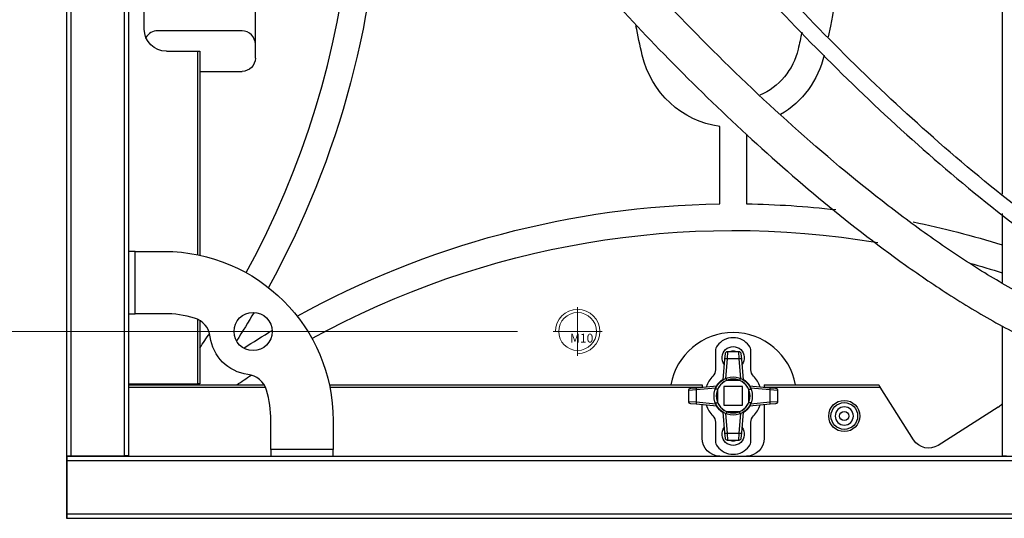
# Model space of a CAD drawing. Units: inches. Extents: x -379 to 18694, y -15718 to 1231.
# Drawn here: x 223 to 445, y -10092 to -9979 of the extents above; entities that cross this region are included whole.
import ezdxf
from ezdxf.lldxf.tags import DXFTag

# ---------------------------------------------------------------- set-up
doc = ezdxf.new("R2010")
doc.units = ezdxf.units.IN
doc.header["$MEASUREMENT"] = 0
for name, color, linetype, true_color in [('12', 7, 'Continuous', 0xffffff), ('14', 7, 'Continuous', 0xffffff), ('23', 7, 'Continuous', 0xffffff)]:
    doc.layers.add(name, color=color, linetype=linetype, true_color=true_color)
doc.layers.add('dim', color=82, linetype='Continuous', lineweight=9)
doc.layers.add('screw', color=33, linetype='Continuous', lineweight=13)
doc.styles.add('style2', font='romans.shx', dxfattribs={"oblique": 10})
doc.styles.add('TXT', font='txt.shx', dxfattribs={"bigfont": 'gbcbig.shx'})
tags = doc.linetypes.add('CENTER', pattern=[2, 1.25, -0.25, 0.25, -0.25]).pattern_tags.tags
tags[10:11] = [DXFTag(74, 4), DXFTag(75, 0), DXFTag(340, '0'), DXFTag(46, 0.0), DXFTag(50, 0.0), DXFTag(44, 0.0), DXFTag(45, 0.0)]
tags[8:9] = [DXFTag(74, 4), DXFTag(75, 0), DXFTag(340, '0'), DXFTag(46, 0.0), DXFTag(50, 0.0), DXFTag(44, 0.0), DXFTag(45, 0.0)]
tags[6:7] = [DXFTag(74, 4), DXFTag(75, 0), DXFTag(340, '0'), DXFTag(46, 0.0), DXFTag(50, 0.0), DXFTag(44, 0.0), DXFTag(45, 0.0)]
tags[4:5] = [DXFTag(74, 4), DXFTag(75, 0), DXFTag(340, '0'), DXFTag(46, 0.0), DXFTag(50, 0.0), DXFTag(44, 0.0), DXFTag(45, 0.0)]
tags = doc.linetypes.add('HIDDEN', pattern=[0.5, 0.25, -0.25]).pattern_tags.tags
tags[6:7] = [DXFTag(74, 4), DXFTag(75, 0), DXFTag(340, '0'), DXFTag(46, 0.0), DXFTag(50, 0.0), DXFTag(44, 0.0), DXFTag(45, 0.0)]
tags[4:5] = [DXFTag(74, 4), DXFTag(75, 0), DXFTag(340, '0'), DXFTag(46, 0.0), DXFTag(50, 0.0), DXFTag(44, 0.0), DXFTag(45, 0.0)]
doc.dimstyles.new('t20', dxfattribs={"dimtxt": 20, "dimasz": 9, "dimexe": 6, "dimexo": 6, "dimgap": 1, "dimtad": 0, "dimzin": 9, "dimdsep": 46, "dimtxsty": 'style2', "dimblk": 'CLOSEDBLANK', "dimcen": 0, "dimclrd": 256, "dimclre": 256, "dimazin": 0, "dimtfac": 1, "dimtofl": 0, "dimtmove": 0, "dimatfit": 1, "dimldrblk": 'CLOSEDBLANK', "dimfxl": 1, "dimtolj": 1, "dimlwd": 0, "dimlwe": 0, "dimarcsym": 0})

# ---------------------------------------------------------------- blocks, each defined once
blk = doc.blocks.new('screw_m10_k')
at = {"layer": 'screw', "color": 1, "linetype": 'CENTER', "ltscale": 5.08}
for p, q in [((0, -5.5), (0, 5.5)), ((-5.5, 0), (5.5, 0))]:
    blk.add_line(p, q, dxfattribs=at)
at = {"layer": 'screw', "color": 33}
blk.add_circle((0, 0), 4.25, dxfattribs=at)
at = {"layer": 'screw', "color": 92, "linetype": 'HIDDEN', "ltscale": 5.08}
blk.add_arc((0, 0), 5, 270, 180, dxfattribs=at)
at = {"layer": 'screw', "color": 6, "style": 'TXT'}
blk.add_text('M10', height=2, dxfattribs=at).set_placement((-1.7, -2.5))
blk = doc.blocks.new('_CLOSEDBLANK')
at = {"color": 0, "linetype": 'ByBlock'}
for p, q in [((-1, -0.1667), (-1, 0.1667)), ((-1, 0.1667), (0, 0)), ((0, 0), (-1, -0.1667))]:
    blk.add_line(p, q, dxfattribs=at)
blk = doc.blocks.new('*D93')
at = {"layer": 'Defpoints', "color": 0}
for p in [(32.07, -8933.55), (343.36, -8933.55), (343.36, -10049.55)]:
    blk.add_point(p, dxfattribs=at)
at = {"layer": 'dim', "lineweight": 0}
for p, q in [((335.37, -8933.55), (24.07, -8933.55)), ((32.07, -8965.55), (32.07, -9416.72)), ((32.07, -10017.55), (32.07, -9566.38)), ((335.37, -10049.55), (24.07, -10049.55))]:
    blk.add_line(p, q, dxfattribs=at)
at = {"layer": 'dim', "lineweight": 0, "xscale": 32, "yscale": 32, "zscale": 32}
for p, rotation in [((32.07, -8933.55), 90), ((32.07, -10049.55), 270)]:
    blk.add_blockref('_CLOSEDBLANK', p, dxfattribs=dict(at, rotation=rotation))
at = {"layer": 'dim', "color": 0, "insert": (32.07, -9491.55), "char_height": 40, "attachment_point": 5, "rotation": 90, "style": 'style2'}
blk.add_mtext('\\A1;1116', dxfattribs=at)

msp = doc.modelspace()

# ---------------------------------------------------------------- linework, layer by layer
at = {"layer": '12', "color": 7}
for p, q in [((233.862, -8905.6), (233.862, -10077.5)), ((234.862, -8905.6), (234.862, -10077.5)), ((246.862, -8905.6), (246.862, -10077.5)), ((247.862, -8905.6), (247.862, -10077.5)), ((444.362, -8905.6), (444.362, -10018.667)), ((251.362, -9981.55), (251.362, -9901.55)), ((256.362, -9986.55), (263.362, -9986.55)), ((263.362, -9986.55), (263.362, -10032.297)), ((263.862, -9986.55), (263.862, -10032.401)), ((444.362, -10023.025), (444.362, -10038.57)), ((263.362, -10046.796), (263.362, -10061.35)), ((263.862, -10047.064), (263.862, -10061.35)), ((444.362, -10048.275), (444.362, -10077.5)), ((247.862, -10061.35), (263.362, -10061.35)), ((247.862, -10061.55), (278.347, -10061.55)), ((247.862, -10062.05), (278.615, -10062.05)), ((263.862, -10061.35), (263.362, -10061.35)), ((293.011, -10061.55), (376.862, -10061.55)), ((293.116, -10062.05), (376.862, -10062.05)), ((376.862, -10061.55), (376.862, -10062.05)), ((376.862, -10062.088), (376.862, -10062.05)), ((390.862, -10061.55), (390.862, -10062.05)), ((390.862, -10061.55), (416.582, -10061.55)), ((390.862, -10062.05), (390.862, -10062.088)), ((390.862, -10062.05), (416.9, -10062.05)), ((424.465, -10073.924), (416.9, -10062.05)), ((376.862, -10073.55), (376.862, -10066.011)), ((390.862, -10066.011), (390.862, -10073.55)), ((443.511, -10066.533), (429.988, -10075.148)), ((233.862, -10077.5), (234.862, -10077.5)), ((234.062, -10077.55), (234.062, -10077.499)), ((234.062, -10077.55), (1433.662, -10077.55)), ((234.062, -10078.55), (234.062, -10077.55)), ((234.062, -10078.55), (1433.662, -10078.55)), ((234.062, -10090.55), (234.062, -10078.55)), ((234.862, -10077.5), (246.862, -10077.5)), ((247.862, -10077.5), (246.862, -10077.5)), ((444.362, -10077.5), (445.362, -10077.5)), ((234.062, -10091.55), (234.062, -10090.55)), ((234.062, -10090.55), (1433.662, -10090.55)), ((234.062, -10091.55), (1433.662, -10091.55))]:
    msp.add_line(p, q, dxfattribs=at)
at = {"layer": '12', "color": 13}
for p, q in [((249.362, -10031.55), (247.862, -10031.55)), ((249.362, -10045.55), (249.362, -10031.55)), ((249.362, -10031.55), (255.862, -10031.55)), ((247.862, -10045.55), (249.362, -10045.55)), ((255.862, -10045.55), (249.362, -10045.55)), ((279.862, -10076.05), (279.862, -10069.55)), ((293.862, -10069.55), (293.862, -10076.05)), ((293.862, -10076.05), (279.862, -10076.05)), ((279.862, -10076.05), (279.862, -10077.55)), ((293.862, -10077.55), (293.862, -10076.05))]:
    msp.add_line(p, q, dxfattribs=at)
at = {"layer": '12', "color": 9}
for p, q in [((241.262, -10077.499), (241.262, -10077.549)), ((246.262, -10077.549), (246.262, -10077.499))]:
    msp.add_line(p, q, dxfattribs=at)
at = {"layer": '12', "color": 13}
msp.add_circle((275.862, -10049.55), 4.3, dxfattribs=at)
at = {"layer": '12', "color": 7}
msp.add_circle((408.862, -10068.55), 3.5, dxfattribs=at)
at = {"layer": '12', "color": 7, "extrusion": (0, 0, -1)}
for centre, radius, start, end in [((-256.362, -9981.55), 5, 270, 0), ((-380.862, -10073.55), 4, 270, 0), ((-386.862, -10073.55), 4, 180, 270), ((-427.838, -10071.774), 4, 237.5, 327.5)]:
    msp.add_arc(centre, radius, start, end, dxfattribs=at)
at = {"layer": '12', "color": 13, "extrusion": (0, 0, -1)}
for centre, radius, start, end in [((-255.862, -10069.55), 38, 90, 180), ((-275.862, -10049.55), 9.716, 276.95254, 353.04746)]:
    msp.add_arc(centre, radius, start, end, dxfattribs=at)
at = {"layer": '12', "color": 13}
for centre, radius, start, end in [((255.862, -10069.55), 24, 73.51199, 90), ((261.254, -10051.331), 5, 6.95254, 73.51199), ((274.08, -10064.157), 5, 16.48801, 83.04746), ((255.862, -10069.55), 24, 0, 16.48801)]:
    msp.add_arc(centre, radius, start, end, dxfattribs=at)
at = {"layer": '12', "color": 7}
msp.add_arc((441.362, -10063.159), 4, 302.5, 318.59103, dxfattribs=at)
for points in [[(263.362, -9986.55), (263.569, -9986.55), (263.715, -9986.55), (263.859, -9986.55), (263.864, -9986.55)], [(416.581, -10061.548), (416.583, -10061.552), (416.675, -10061.696), (416.768, -10061.842), (416.9, -10062.05)]]:
    msp.add_open_spline(points, degree=2, knots=[0, 0, 0, 0.5, 0.5, 1, 1, 1], dxfattribs=at)
at = {"layer": '14', "color": 1}
for points, knots in [([(518.709, -10031.852), (518.759, -10033.041), (518.779, -10036.041), (518.253, -10040.325), (516.858, -10044.17), (515.162, -10046.706), (512.969, -10048.648), (509.039, -10050.48), (502.336, -10050.78), (493.365, -10048.698), (483.028, -10044.446), (471.927, -10038.404), (460.641, -10031.126), (446.032, -10020.511), (428.985, -10006.389), (409.907, -9988.528), (392.151, -9970.116), (373.744, -9949.101), (355.184, -9925.446), (337.057, -9898.951), (322.532, -9874.106), (311.151, -9851.716), (303.808, -9836.454), (298.298, -9826.305), (294.639, -9820.207), (290.793, -9814.644), (286.567, -9809.455), (282.035, -9804.674), (276.248, -9799.526), (268.739, -9793.999), (263.001, -9790.398), (259.733, -9788.556)], [0, 0, 0, 0, 0.0090641, 0.0228426, 0.0327108, 0.0400833, 0.0459663, 0.0549522, 0.0726854, 0.0958411, 0.1246899, 0.157373, 0.1917479, 0.2266168, 0.2944595, 0.3596595, 0.424946, 0.4885737, 0.5716933, 0.6531066, 0.732219, 0.7902061, 0.8441325, 0.8611869, 0.8782149, 0.8983319, 0.9126894, 0.9291901, 0.9484687, 0.9715773, 1, 1, 1, 1]), ([(257.987, -9791.589), (260.815, -9793.19), (265.842, -9796.31), (272.495, -9801.056), (278.751, -9806.327), (284.42, -9812.173), (289.311, -9818.548), (292.998, -9824.215), (296.088, -9829.538), (298.953, -9834.892), (301.768, -9840.44), (304.606, -9846.178), (309.698, -9856.527), (317.27, -9871.537), (328.823, -9891.99), (342.531, -9913.437), (358.507, -9935.548), (375.507, -9956.588), (393.314, -9976.527), (411.813, -9995.294), (431.551, -10013.274), (448.965, -10027.191), (463.522, -10037.256), (474.373, -10043.845), (484.919, -10049.148), (494.845, -10052.8), (502.719, -10054.22), (508.288, -10053.928), (511.263, -10053.203), (513.359, -10052.316), (515.043, -10051.359), (517.032, -10049.792), (519.251, -10047.135), (521.234, -10042.881), (522.21, -10037.591), (522.295, -10033.711), (522.225, -10031.879), (522.224, -10031.853)], [0, 0, 0, 0, 0.0241925, 0.0441851, 0.0609603, 0.0852755, 0.1049141, 0.1210107, 0.1358651, 0.150972, 0.1664519, 0.1823974, 0.1988409, 0.2526708, 0.307934, 0.3740639, 0.4424104, 0.5112247, 0.5756178, 0.6416012, 0.7075484, 0.774539, 0.807582, 0.8394319, 0.8691404, 0.895486, 0.9182015, 0.9282727, 0.9370274, 0.940983, 0.9453041, 0.9515115, 0.9598877, 0.9710434, 0.9862873, 0.9998076, 1, 1, 1, 1]), ([(482.241, -10047.579), (481.817, -10047.931), (480.946, -10048.509), (479.197, -10049.257), (476.878, -10049.753), (473.757, -10049.846), (470.039, -10049.413), (465.768, -10048.426), (459.285, -10046.275), (450.691, -10042.363), (440.176, -10036.369), (429.406, -10029.251), (414.781, -10018.469), (396.979, -10003.495), (376.886, -9984.31), (358.641, -9964.875), (342.723, -9946.174), (328.819, -9928.266), (316.208, -9910.47), (304.226, -9891.74), (292.943, -9871.906), (282.554, -9851.322), (274.322, -9834.123), (266.936, -9821.217), (261.596, -9813.698), (256.302, -9807.581), (251.972, -9803.343), (248.849, -9800.68), (247.695, -9799.741)], [0, 0, 0, 0, 0.0046678, 0.0088014, 0.0161307, 0.0246849, 0.0352515, 0.0478517, 0.0618621, 0.0932074, 0.1278318, 0.1645184, 0.2026778, 0.2819085, 0.3615856, 0.4380767, 0.5077207, 0.5695896, 0.6300672, 0.6923653, 0.7577539, 0.8230943, 0.8874257, 0.919006, 0.9488099, 0.9652863, 0.9874116, 1, 1, 1, 1]), ([(247.871, -9811.124), (247.966, -9811.217), (250.616, -9813.812), (255.092, -9818.9), (260.314, -9826.591), (264.298, -9833.535), (267.546, -9839.738), (270.427, -9845.495), (273.207, -9851.159), (276.069, -9856.996), (281.34, -9867.582), (289.538, -9883.196), (300.43, -9901.543), (311.371, -9918.197), (321.648, -9932.606), (332.011, -9946.109), (341.995, -9958.304), (353.539, -9971.614), (367.501, -9986.637), (384.574, -10003.417), (402.967, -10019.719), (419.167, -10032.365), (432.85, -10041.672), (443.56, -10048.08), (454.383, -10053.435), (463.359, -10056.602), (470.124, -10057.954), (475.147, -10058.325), (480.475, -10057.812), (484.774, -10056.129), (487.594, -10054.125), (489.134, -10052.655), (489.984, -10051.627), (490.332, -10051.161)], [0, 0, 0, 0, 0.0010937, 0.0306732, 0.0558383, 0.0778783, 0.0968556, 0.1137527, 0.1311178, 0.1490379, 0.1675235, 0.2289221, 0.2948684, 0.3439672, 0.3938087, 0.4413443, 0.4848765, 0.524306, 0.5872641, 0.6547233, 0.7225813, 0.7908712, 0.8249193, 0.859743, 0.8942886, 0.9249589, 0.9383616, 0.9514312, 0.9666214, 0.9824152, 0.9889832, 0.9951863, 1, 1, 1, 1])]:
    msp.add_open_spline(points, degree=3, knots=knots, dxfattribs=at)
at = {"layer": '23', "color": 0}
for p, q in [((276.362, -9988.06), (276.362, -9895.04)), ((273.362, -9981.949), (254.362, -9981.949)), ((263.862, -9991.06), (273.362, -9991.06)), ((380.862, -10020.859), (380.862, -10003.482)), ((386.862, -10005.156), (386.862, -10020.859)), ((379.862, -10053.95), (379.862, -10058.171)), ((382.014, -10055.745), (382.123, -10054.506)), ((382.621, -10054.05), (382.512, -10055.702)), ((382.621, -10054.05), (385.102, -10054.05)), ((385.211, -10055.702), (385.102, -10054.05)), ((385.6, -10054.506), (385.709, -10055.745)), ((387.862, -10058.171), (387.862, -10053.95)), ((381.608, -10060.387), (382.014, -10055.745)), ((382.512, -10055.702), (382.126, -10060.115)), ((385.211, -10055.702), (382.512, -10055.702)), ((385.597, -10060.115), (385.211, -10055.702)), ((385.709, -10055.745), (386.115, -10060.387)), ((385.341, -10060.55), (382.382, -10060.55)), ((262.935, -10061.55), (262.735, -10061.35)), ((375.514, -10062.7), (373.862, -10062.809)), ((373.862, -10065.29), (373.862, -10062.809)), ((374.318, -10062.311), (375.558, -10062.202)), ((379.927, -10062.314), (375.514, -10062.7)), ((375.514, -10062.7), (375.514, -10065.399)), ((375.558, -10062.202), (380.199, -10061.796)), ((380.362, -10062.57), (380.362, -10065.529)), ((385.962, -10061.95), (381.762, -10061.95)), ((381.762, -10061.95), (381.762, -10066.15)), ((385.962, -10061.95), (381.762, -10061.95)), ((381.762, -10061.95), (381.762, -10066.15)), ((385.962, -10066.15), (385.962, -10061.95)), ((385.962, -10066.15), (385.962, -10061.95)), ((387.362, -10065.529), (387.362, -10062.57)), ((387.524, -10061.796), (392.166, -10062.202)), ((392.209, -10062.7), (387.796, -10062.314)), ((392.166, -10062.202), (393.405, -10062.311)), ((392.209, -10065.399), (392.209, -10062.7)), ((393.862, -10062.809), (392.209, -10062.7)), ((393.862, -10062.809), (393.862, -10065.29)), ((373.862, -10065.29), (375.514, -10065.399)), ((375.514, -10065.399), (379.927, -10065.785)), ((387.796, -10065.785), (392.209, -10065.399)), ((392.209, -10065.399), (393.862, -10065.29)), ((375.558, -10065.897), (374.318, -10065.788)), ((380.199, -10066.303), (375.558, -10065.897)), ((382.014, -10072.354), (381.608, -10067.712)), ((381.762, -10066.15), (385.962, -10066.15)), ((381.762, -10066.15), (385.962, -10066.15)), ((382.382, -10067.55), (385.341, -10067.55)), ((386.115, -10067.712), (385.709, -10072.354)), ((392.166, -10065.897), (387.524, -10066.303)), ((393.405, -10065.788), (392.166, -10065.897)), ((379.862, -10069.928), (379.862, -10074.15)), ((382.126, -10067.984), (382.512, -10072.397)), ((385.211, -10072.397), (385.597, -10067.984)), ((387.862, -10074.15), (387.862, -10069.928)), ((382.123, -10073.593), (382.014, -10072.354)), ((382.512, -10072.397), (385.211, -10072.397)), ((382.512, -10072.397), (382.621, -10074.05)), ((385.102, -10074.05), (382.621, -10074.05)), ((385.102, -10074.05), (385.211, -10072.397)), ((385.709, -10072.354), (385.6, -10073.593)), ((233.862, -10077.496), (233.862, -10091.55)), ((233.862, -10091.55), (234.062, -10091.55))]:
    msp.add_line(p, q, dxfattribs=at)
for radius in [3, 1.049]:
    msp.add_circle((408.862, -10068.55), radius, dxfattribs=at)
at = {"layer": '23', "color": 0, "extrusion": (0, 0, -1)}
msp.add_circle((-408.862, -10068.55), 2.043, dxfattribs=at)
at = {"layer": '23', "color": 0}
for centre, radius, start, end in [((101.574, -9941.55), 197, 331.2472, 17.79474), ((254.362, -9984.949), 3, 90, 150.60098), ((273.362, -9984.949), 3, 359.99995, 90), ((101.574, -9941.55), 197, 325.46679, 326.61307), ((383.862, -10064.05), 14.25, 90, 169.8975), ((383.862, -10064.05), 14.25, 10.1025, 90), ((383.862, -10055.45), 4.5, 36.8699, 143.1301), ((381.862, -10053.95), 2, 143.1301, 180), ((383.862, -10055.45), 1.5, 68.95686, 111.0431), ((385.862, -10053.95), 2, 0, 36.8699), ((383.862, -10064.05), 6.4, 135.58469, 161.38318), ((383.862, -10064.05), 3.8, 112.91954, 247.08046), ((383.862, -10064.05), 3.8, 22.91954, 157.08046), ((383.862, -10064.05), 3.8, 292.91954, 67.08046), ((383.862, -10064.05), 6.4, 18.61682, 44.41531), ((383.862, -10064.05), 3.8, 202.91954, 337.08046), ((383.862, -10064.05), 6.4, 198.61682, 224.41531), ((383.862, -10064.05), 6.4, 315.58469, 341.38318), ((381.862, -10074.15), 2, 180, 216.8699), ((383.862, -10072.65), 1.5, 248.96252, 291.03752), ((385.862, -10074.15), 2, 323.1301, 0), ((383.862, -10072.65), 4.5, 216.8699, 323.1301)]:
    msp.add_arc(centre, radius, start, end, dxfattribs=at)
at = {"layer": '23', "color": 0, "extrusion": (0, 0, -1)}
for centre, radius, start, end in [((-101.574, -9941.55), 203, 180.84677, 208.89488), ((-206.574, -9941.55), 203, 180.84677, 191.85827), ((-561.149, -9941.55), 203, 346.93329, 348.83388), ((-206.574, -9941.55), 197, 191.91806, 193.06671), ((-273.362, -9988.06), 3, 180.00007, 270), ((-383.862, -9982.697), 21, 278.21321, 346.93329), ((-383.862, -9982.697), 15, 193.06671, 246.47765), ((-383.862, -9982.697), 21, 193.06671, 239.45384), ((-383.862, -10223.837), 203, 61.10512, 89.15323), ((-383.862, -10223.837), 203, 90.84677, 96.52645), ((-383.862, -10223.837), 197, 61.2472, 99.51666), ((-383.862, -10223.837), 203, 101.4992, 107.33931), ((-383.862, -10223.837), 197, 105.67537, 107.88476), ((-101.574, -9941.55), 203, 210.72113, 212.84825), ((-383.862, -10223.837), 203, 57.15175, 59.27887), ((-383.862, -10055.45), 2.5, 321.53625, 218.46375), ((-382.621, -10054.55), 0.5, 5, 90), ((-385.102, -10054.55), 0.5, 90, 175), ((-377.862, -10058.171), 2, 180, 224.41531), ((-389.862, -10058.171), 2, 315.58469, 0), ((-383.862, -10223.837), 197, 55.46679, 56.61307), ((-383.862, -10064.05), 4.3, 291.5289, 68.4711), ((-383.862, -10064.05), 4.3, 21.5289, 158.4711), ((-383.862, -10064.05), 4.4, 30.64257, 59.35995), ((-383.862, -10064.05), 4.3, 111.5289, 248.4711), ((-383.862, -10064.05), 4.4, 120.64005, 149.35742), ((-374.362, -10062.809), 0.5, 0, 85), ((-393.362, -10062.809), 0.5, 95, 180), ((-374.362, -10065.29), 0.5, 275, 0), ((-393.362, -10065.29), 0.5, 180, 265), ((-383.862, -10064.05), 4.3, 201.5289, 338.4711), ((-383.862, -10064.05), 4.4, 300.64005, 329.35742), ((-383.862, -10064.05), 4.4, 210.64257, 239.35995), ((-377.862, -10069.928), 2, 135.58469, 180), ((-389.862, -10069.928), 2, 0, 44.41531), ((-383.862, -10072.65), 2.5, 141.53062, 38.46937), ((-382.621, -10073.55), 0.5, 270, 355), ((-385.102, -10073.55), 0.5, 185, 270)]:
    msp.add_arc(centre, radius, start, end, dxfattribs=at)
at = {"layer": '23', "color": 0}
for centre, major_axis, start_param, end_param in [((382.512, -10055.789), (-0.498, 0.044), 4.727524, 6.2831853), ((385.211, -10055.789), (-0.498, -0.044), 3.1415927, 4.697254), ((375.601, -10062.7), (0.044, -0.498), 3.1415927, 4.697254), ((392.122, -10062.7), (0.044, 0.498), 4.727524, 6.2831853), ((375.601, -10065.399), (-0.044, -0.498), 4.727524, 6.2831853), ((392.122, -10065.399), (-0.044, 0.498), 3.1415927, 4.697254), ((382.512, -10072.31), (0.498, 0.044), 3.1415927, 4.697254), ((385.211, -10072.31), (0.498, -0.044), 4.727524, 6.2831853)]:
    msp.add_ellipse(centre, major_axis=major_axis, ratio=0.1730072, start_param=start_param, end_param=end_param, dxfattribs=at)
for points, knots in [([(382.382, -10060.55), (382.369, -10060.485), (382.356, -10060.419), (382.332, -10060.3), (382.321, -10060.244), (382.308, -10060.174), (382.303, -10060.153), (382.296, -10060.117), (382.293, -10060.101), (382.289, -10060.076), (382.287, -10060.066), (382.284, -10060.053), (382.284, -10060.049)], [0, 0, 0, 0, 0.25, 0.25, 0.5, 0.5, 0.625, 0.625, 0.75, 0.75, 0.875, 1, 1, 1, 1]), ([(385.44, -10060.05), (385.436, -10060.066), (385.435, -10060.076), (385.43, -10060.101), (385.427, -10060.117), (385.42, -10060.153), (385.416, -10060.174), (385.402, -10060.244), (385.391, -10060.3), (385.368, -10060.419), (385.355, -10060.485), (385.341, -10060.55)], [0, 0, 0, 0, 0.25, 0.25, 0.375, 0.375, 0.5, 0.5, 0.75, 0.75, 1, 1, 1, 1]), ([(380.362, -10062.57), (380.297, -10062.557), (380.231, -10062.543), (380.112, -10062.52), (380.056, -10062.509), (379.987, -10062.495), (379.965, -10062.491), (379.929, -10062.484), (379.913, -10062.481), (379.888, -10062.477), (379.878, -10062.475), (379.866, -10062.472), (379.861, -10062.471)], [0, 0, 0, 0, 0.25, 0.25, 0.5, 0.5, 0.625, 0.625, 0.75, 0.75, 0.875, 1, 1, 1, 1]), ([(387.362, -10062.57), (387.426, -10062.557), (387.492, -10062.543), (387.612, -10062.52), (387.667, -10062.509), (387.737, -10062.495), (387.758, -10062.491), (387.795, -10062.484), (387.81, -10062.481), (387.836, -10062.477), (387.845, -10062.475), (387.858, -10062.472), (387.862, -10062.471)], [0, 0, 0, 0, 0.25, 0.25, 0.5, 0.5, 0.625, 0.625, 0.75, 0.75, 0.875, 1, 1, 1, 1]), ([(379.862, -10065.628), (379.878, -10065.624), (379.888, -10065.623), (379.913, -10065.618), (379.929, -10065.615), (379.965, -10065.608), (379.987, -10065.604), (380.056, -10065.59), (380.112, -10065.579), (380.231, -10065.556), (380.297, -10065.542), (380.362, -10065.529)], [0, 0, 0, 0, 0.25, 0.25, 0.375, 0.375, 0.5, 0.5, 0.75, 0.75, 1, 1, 1, 1]), ([(387.862, -10065.628), (387.845, -10065.624), (387.836, -10065.623), (387.81, -10065.618), (387.795, -10065.615), (387.758, -10065.608), (387.737, -10065.604), (387.667, -10065.59), (387.612, -10065.579), (387.492, -10065.556), (387.426, -10065.542), (387.362, -10065.529)], [0, 0, 0, 0, 0.25, 0.25, 0.375, 0.375, 0.5, 0.5, 0.75, 0.75, 1, 1, 1, 1]), ([(382.382, -10067.55), (382.369, -10067.614), (382.356, -10067.68), (382.332, -10067.799), (382.321, -10067.855), (382.308, -10067.925), (382.303, -10067.946), (382.296, -10067.983), (382.293, -10067.998), (382.289, -10068.024), (382.287, -10068.033), (382.284, -10068.046), (382.284, -10068.05)], [0, 0, 0, 0, 0.25, 0.25, 0.5, 0.5, 0.625, 0.625, 0.75, 0.75, 0.875, 1, 1, 1, 1]), ([(385.44, -10068.05), (385.436, -10068.033), (385.435, -10068.024), (385.43, -10067.998), (385.427, -10067.983), (385.42, -10067.946), (385.416, -10067.925), (385.402, -10067.855), (385.391, -10067.799), (385.368, -10067.68), (385.355, -10067.614), (385.341, -10067.55)], [0, 0, 0, 0, 0.25, 0.25, 0.375, 0.375, 0.5, 0.5, 0.75, 0.75, 1, 1, 1, 1])]:
    msp.add_open_spline(points, degree=3, knots=knots, dxfattribs=at)

# ---------------------------------------------------------------- block references
at = {"layer": 'screw', "color": 0}
msp.add_blockref('screw_m10_k', (348.862, -10049.55), dxfattribs=at)

# ---------------------------------------------------------------- dimensions: what is measured, and where the dimension line sits
at = {"layer": 'dim', "color": 0}
dim = msp.add_linear_dim(base=(32.069, -8933.55), p1=(343.362, -10049.55), p2=(343.362, -8933.55), angle=90, dimstyle='t20', override={"dimtxt": 40, "dimasz": 32, "dimexe": 7.996, "dimexo": 7.996, "dimgap": 7.996, "dimfxl": 5}, dxfattribs=at)
dim.commit()
dim.dimension.update_dxf_attribs({"geometry": '*D93', "text_midpoint": (32.069, -9491.55)})

doc.saveas('drawing.dxf')
